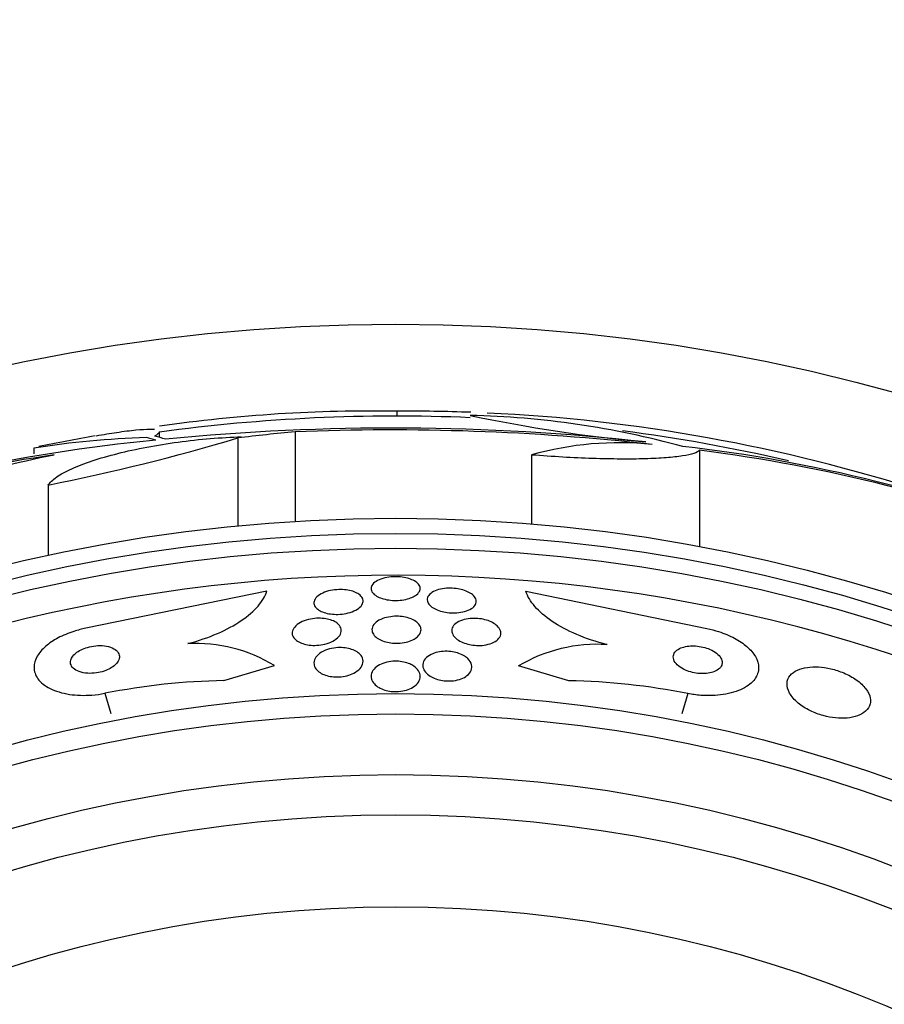
# Model space of a CAD drawing. Units: millimetres. Extents: x 0 to 1478, y 0 to 1765.
# Drawn here: x 598 to 612, y 467 to 483 of the extents above; entities that cross this region are included whole.
import ezdxf
from ezdxf import colors
from ezdxf.entities.mleader import LeaderData, LeaderLine
from ezdxf.math import Vec2, Vec3

# ---------------------------------------------------------------- set-up
doc = ezdxf.new("R2010")
doc.units = ezdxf.units.MM
doc.layers.add('DV3_Défaut', color=7, linetype='Continuous')
doc.layers.add('Défaut', color=7, linetype='Continuous')

# ---------------------------------------------------------------- blocks, each defined once
blk = doc.blocks.new('_DOT')
at = {"color": 0}
blk.add_line((0, 0), (-1, 0), dxfattribs=at)
at = {"color": 0, "const_width": 0.333}
blk.add_lwpolyline([(-0.1665, 0, 1), (0.1665, 0, 1)], format="xyb", close=True, dxfattribs=at)
blk = doc.blocks.new('SE2')
at = {"layer": 'DV3_Défaut', "color": 7, "linetype": 'Continuous'}
for p, q in [((603.713, 476.138), (603.713, 476.217)), ((599.841, 475.791), (599.841, 475.878)), ((601.117, 475.781), (601.117, 474.348)), ((602.051, 475.88), (602.051, 474.422)), ((597.792, 475.617), (597.792, 475.521)), ((605.904, 475.504), (605.904, 474.38)), ((608.64, 475.58), (608.64, 474.011)), ((598.029, 475.013), (598.029, 473.868)), ((601.592, 473.284), (598.641, 472.679)), ((605.811, 473.282), (608.76, 472.675)), ((600.89, 471.828), (601.716, 472.07)), ((606.51, 471.825), (605.692, 472.066)), ((598.952, 471.619), (599.049, 471.288)), ((608.448, 471.615), (608.351, 471.284))]:
    blk.add_line(p, q, dxfattribs=at)
for radius in [30, 26.834, 26.588, 26.346, 23.976, 23.645, 22.655, 22, 20.5]:
    blk.add_circle((603.689, 447.638), radius, dxfattribs=at)
for centre, radius, start, end in [((603.689, 447.638), 28.5, 87.5572, 97.7578), ((603.308, 451.891), 24.33, 89.0445, 98.1849), ((603.918, 448.869), 27.349, 87.9173, 90.4281), ((610.204, 501.514), 25.913, 258.1959, 264.5956), ((604.578, 461.802), 14.351, 74.6847, 88.7003), ((603.918, 448.869), 27.349, 72.2011, 87.3525), ((603.641, 438.317), 37.626, 83.709, 95.6465), ((600.052, 461.332), 14.462, 91.6748, 98.9893), ((603.689, 447.638), 28.6, 99.8564, 101.7321), ((591.485, 507.932), 33.562, 281.2434, 286.6779), ((603.635, 437.82), 38.093, 83.6215, 92.3824), ((603.689, 447.638), 28.5, 77.0234, 82.5524), ((602.14, 450.242), 25.611, 95.2799, 110.2598), ((607.335, 470.476), 5.228, 84.1672, 105.8888), ((605.627, 451.581), 24.218, 68.3624, 83.5004), ((601.37, 452.597), 23.136, 98.0618, 111.3364), ((605.506, 450.653), 25.124, 68.599, 82.8342), ((603.689, 447.638), 25.906, 0, 187.5341), ((600.426, 469.953), 2.479, 58.6367, 92.8096), ((606.975, 469.899), 2.519, 86.3718, 120.6414), ((601.104, 460.71), 11.119, 91.1008, 101.1587), ((606.286, 460.708), 11.119, 78.7867, 88.8447)]:
    blk.add_arc(centre, radius, start, end, dxfattribs=at)
for centre, major_axis, ratio, start_param, end_param in [((599.147, 447.638), (0, 28.21), 0.263662, -0.085697, -0.064933), ((599.284, 447.638), (0, 28.234), 0.261489, -0.088842, -0.064947), ((604.447, 447.638), (0, 28.348), 0.979798, 0.086359, 0.120164), ((603.916, 447.638), (0, 28.465), 0.996657, 0.205541, 0.270959)]:
    blk.add_ellipse(centre, major_axis=major_axis, ratio=ratio, start_param=start_param, end_param=end_param, dxfattribs=at)
for points, knots in [([(598.029, 475.013), (598.057, 475.057), (598.104, 475.101), (598.231, 475.19), (598.314, 475.235), (598.508, 475.324), (598.62, 475.367), (598.873, 475.451), (599.013, 475.491), (599.31, 475.566), (599.471, 475.602), (599.803, 475.664), (599.973, 475.692), (600.321, 475.739), (600.498, 475.758), (600.841, 475.787), (601.012, 475.796), (601.175, 475.8)], [0, 0, 0, 0, 0.125, 0.125, 0.25, 0.25, 0.375, 0.375, 0.5, 0.5, 0.625, 0.625, 0.75, 0.75, 0.875, 0.875, 1, 1, 1, 1]), ([(598.808, 475.819), (598.928, 475.839), (599.039, 475.857), (599.259, 475.89), (599.366, 475.903), (599.548, 475.921), (599.623, 475.926), (599.713, 475.926), (599.738, 475.925), (599.76, 475.923)], [0, 0, 0, 0, 0.256039, 0.256039, 0.553409, 0.553409, 0.850779, 0.850779, 1, 1, 1, 1]), ([(599.841, 475.887), (599.841, 475.883), (599.84, 475.879), (599.831, 475.858), (599.805, 475.837), (599.763, 475.812)], [0, 0, 0, 0, 0.1880592, 0.1880592, 1, 1, 1, 1]), ([(608.64, 475.58), (608.624, 475.562), (608.592, 475.545), (608.499, 475.514), (608.438, 475.5), (608.286, 475.477), (608.197, 475.467), (607.994, 475.451), (607.879, 475.445), (607.628, 475.438), (607.494, 475.437), (607.207, 475.439), (607.053, 475.442), (606.739, 475.453), (606.577, 475.46), (606.245, 475.479), (606.074, 475.491), (605.904, 475.504)], [0, 0, 0, 0, 0.125, 0.125, 0.25, 0.25, 0.375, 0.375, 0.5, 0.5, 0.625, 0.625, 0.75, 0.75, 0.875, 0.875, 1, 1, 1, 1]), ([(603.932, 473.173), (603.9, 473.161), (603.863, 473.151), (603.823, 473.144), (603.783, 473.137), (603.74, 473.133), (603.697, 473.133), (603.657, 473.132), (603.615, 473.135), (603.576, 473.141), (603.538, 473.146), (603.501, 473.155), (603.468, 473.165), (603.434, 473.176), (603.403, 473.19), (603.378, 473.205), (603.35, 473.222), (603.329, 473.24), (603.314, 473.26), (603.297, 473.281), (603.289, 473.304), (603.289, 473.326), (603.288, 473.35), (603.297, 473.374), (603.315, 473.396), (603.333, 473.419), (603.36, 473.44), (603.395, 473.459), (603.428, 473.476), (603.468, 473.49), (603.513, 473.501), (603.553, 473.51), (603.598, 473.517), (603.643, 473.519), (603.684, 473.521), (603.727, 473.521), (603.768, 473.517), (603.807, 473.513), (603.846, 473.506), (603.88, 473.497), (603.916, 473.487), (603.949, 473.475), (603.976, 473.462), (604.006, 473.447), (604.031, 473.43), (604.049, 473.411), (604.069, 473.391), (604.081, 473.37), (604.086, 473.348), (604.091, 473.325), (604.088, 473.301), (604.075, 473.278), (604.063, 473.254), (604.04, 473.232), (604.01, 473.211), (603.988, 473.197), (603.962, 473.184), (603.932, 473.173)], [0, 0, 0, 0, 0.048379, 0.048379, 0.048379, 0.096937, 0.096937, 0.096937, 0.143288, 0.143288, 0.143288, 0.189232, 0.189232, 0.189232, 0.237709, 0.237709, 0.237709, 0.290764, 0.290764, 0.290764, 0.349074, 0.349074, 0.349074, 0.411228, 0.411228, 0.411228, 0.473521, 0.473521, 0.473521, 0.531584, 0.531584, 0.531584, 0.583433, 0.583433, 0.583433, 0.630633, 0.630633, 0.630633, 0.67645, 0.67645, 0.67645, 0.723974, 0.723974, 0.723974, 0.775492, 0.775492, 0.775492, 0.832152, 0.832152, 0.832152, 0.893319, 0.893319, 0.893319, 0.95601, 0.95601, 0.95601, 1, 1, 1, 1]), ([(600.305, 472.429), (600.478, 472.475), (600.638, 472.53), (600.933, 472.658), (601.064, 472.729), (601.286, 472.88), (601.378, 472.961), (601.516, 473.121), (601.565, 473.204), (601.592, 473.284)], [0, 0, 0, 0, 0.25, 0.25, 0.5, 0.5, 0.75, 0.75, 1, 1, 1, 1]), ([(603.089, 473.234), (603.117, 473.214), (603.136, 473.192), (603.147, 473.169), (603.158, 473.146), (603.161, 473.122), (603.155, 473.098), (603.149, 473.073), (603.133, 473.048), (603.108, 473.024), (603.084, 473.001), (603.051, 472.979), (603.01, 472.961), (602.973, 472.944), (602.929, 472.93), (602.881, 472.921), (602.84, 472.912), (602.794, 472.907), (602.749, 472.906), (602.709, 472.905), (602.667, 472.907), (602.629, 472.912), (602.591, 472.917), (602.556, 472.925), (602.524, 472.936), (602.491, 472.947), (602.462, 472.96), (602.438, 472.975), (602.412, 472.992), (602.392, 473.011), (602.379, 473.031), (602.364, 473.052), (602.357, 473.076), (602.358, 473.099), (602.359, 473.124), (602.37, 473.149), (602.389, 473.173), (602.408, 473.197), (602.437, 473.221), (602.474, 473.24), (602.508, 473.259), (602.551, 473.275), (602.597, 473.287), (602.638, 473.298), (602.684, 473.305), (602.73, 473.308), (602.771, 473.311), (602.814, 473.311), (602.854, 473.308), (602.893, 473.304), (602.931, 473.298), (602.964, 473.289), (602.999, 473.28), (603.03, 473.268), (603.056, 473.254), (603.068, 473.248), (603.079, 473.241), (603.089, 473.234)], [0, 0, 0, 0, 0.059938, 0.059938, 0.059938, 0.119671, 0.119671, 0.119671, 0.182837, 0.182837, 0.182837, 0.245542, 0.245542, 0.245542, 0.303041, 0.303041, 0.303041, 0.353663, 0.353663, 0.353663, 0.399699, 0.399699, 0.399699, 0.444906, 0.444906, 0.444906, 0.492547, 0.492547, 0.492547, 0.544909, 0.544909, 0.544909, 0.60294, 0.60294, 0.60294, 0.665447, 0.665447, 0.665447, 0.728653, 0.728653, 0.728653, 0.787678, 0.787678, 0.787678, 0.839955, 0.839955, 0.839955, 0.886923, 0.886923, 0.886923, 0.932088, 0.932088, 0.932088, 0.978805, 0.978805, 0.978805, 1, 1, 1, 1]), ([(604.94, 473.229), (604.967, 473.207), (604.986, 473.182), (604.995, 473.158), (605.005, 473.134), (605.006, 473.109), (604.997, 473.085), (604.989, 473.06), (604.971, 473.036), (604.944, 473.014), (604.918, 472.994), (604.883, 472.976), (604.842, 472.962), (604.805, 472.949), (604.762, 472.94), (604.716, 472.935), (604.676, 472.93), (604.632, 472.929), (604.59, 472.931), (604.55, 472.933), (604.51, 472.939), (604.473, 472.946), (604.435, 472.954), (604.399, 472.965), (604.368, 472.978), (604.334, 472.992), (604.304, 473.008), (604.28, 473.025), (604.254, 473.045), (604.233, 473.066), (604.221, 473.087), (604.207, 473.111), (604.201, 473.136), (604.204, 473.16), (604.207, 473.185), (604.22, 473.209), (604.242, 473.232), (604.264, 473.253), (604.294, 473.274), (604.333, 473.29), (604.367, 473.304), (604.409, 473.316), (604.454, 473.324), (604.494, 473.33), (604.538, 473.333), (604.581, 473.333), (604.622, 473.333), (604.663, 473.329), (604.702, 473.323), (604.741, 473.317), (604.778, 473.307), (604.811, 473.296), (604.847, 473.284), (604.878, 473.269), (604.905, 473.253), (604.917, 473.246), (604.929, 473.237), (604.94, 473.229)], [0, 0, 0, 0, 0.061888, 0.061888, 0.061888, 0.123662, 0.123662, 0.123662, 0.187161, 0.187161, 0.187161, 0.247685, 0.247685, 0.247685, 0.301679, 0.301679, 0.301679, 0.349618, 0.349618, 0.349618, 0.39485, 0.39485, 0.39485, 0.440981, 0.440981, 0.440981, 0.490795, 0.490795, 0.490795, 0.545976, 0.545976, 0.545976, 0.606506, 0.606506, 0.606506, 0.669892, 0.669892, 0.669892, 0.731496, 0.731496, 0.731496, 0.787205, 0.787205, 0.787205, 0.8365, 0.8365, 0.8365, 0.882176, 0.882176, 0.882176, 0.927808, 0.927808, 0.927808, 0.97634, 0.97634, 0.97634, 1, 1, 1, 1]), ([(607.135, 472.412), (606.957, 472.458), (606.792, 472.513), (606.487, 472.643), (606.353, 472.715), (606.123, 472.869), (606.029, 472.951), (605.887, 473.116), (605.838, 473.2), (605.811, 473.282)], [0, 0, 0, 0, 0.25, 0.25, 0.5, 0.5, 0.75, 0.75, 1, 1, 1, 1]), ([(602.742, 472.757), (602.769, 472.735), (602.787, 472.71), (602.796, 472.684), (602.805, 472.659), (602.805, 472.632), (602.797, 472.605), (602.789, 472.577), (602.77, 472.549), (602.743, 472.523), (602.716, 472.498), (602.679, 472.474), (602.635, 472.455), (602.596, 472.437), (602.55, 472.423), (602.501, 472.413), (602.459, 472.405), (602.414, 472.401), (602.37, 472.401), (602.33, 472.4), (602.291, 472.404), (602.254, 472.41), (602.218, 472.416), (602.184, 472.425), (602.154, 472.437), (602.123, 472.449), (602.095, 472.464), (602.073, 472.481), (602.049, 472.499), (602.03, 472.52), (602.019, 472.542), (602.006, 472.566), (602.001, 472.592), (602.004, 472.618), (602.008, 472.646), (602.021, 472.674), (602.044, 472.7), (602.066, 472.727), (602.098, 472.752), (602.139, 472.774), (602.175, 472.793), (602.22, 472.81), (602.269, 472.822), (602.31, 472.833), (602.357, 472.839), (602.402, 472.842), (602.443, 472.844), (602.484, 472.843), (602.523, 472.838), (602.56, 472.833), (602.596, 472.826), (602.627, 472.816), (602.661, 472.805), (602.69, 472.792), (602.714, 472.777), (602.724, 472.77), (602.734, 472.763), (602.742, 472.757)], [0, 0, 0, 0, 0.061275, 0.061275, 0.061275, 0.12232, 0.12232, 0.12232, 0.187367, 0.187367, 0.187367, 0.251453, 0.251453, 0.251453, 0.30892, 0.30892, 0.30892, 0.358268, 0.358268, 0.358268, 0.402747, 0.402747, 0.402747, 0.446792, 0.446792, 0.446792, 0.493957, 0.493957, 0.493957, 0.546705, 0.546705, 0.546705, 0.606028, 0.606028, 0.606028, 0.670395, 0.670395, 0.670395, 0.735127, 0.735127, 0.735127, 0.794361, 0.794361, 0.794361, 0.845497, 0.845497, 0.845497, 0.89087, 0.89087, 0.89087, 0.934743, 0.934743, 0.934743, 0.980805, 0.980805, 0.980805, 1, 1, 1, 1]), ([(603.989, 472.501), (603.96, 472.485), (603.926, 472.471), (603.888, 472.46), (603.849, 472.449), (603.807, 472.441), (603.763, 472.437), (603.722, 472.434), (603.68, 472.434), (603.64, 472.438), (603.601, 472.441), (603.563, 472.448), (603.529, 472.457), (603.493, 472.467), (603.46, 472.479), (603.432, 472.494), (603.401, 472.509), (603.375, 472.528), (603.355, 472.547), (603.333, 472.569), (603.317, 472.593), (603.309, 472.617), (603.301, 472.644), (603.301, 472.671), (603.31, 472.698), (603.32, 472.725), (603.34, 472.752), (603.369, 472.777), (603.397, 472.8), (603.434, 472.82), (603.478, 472.837), (603.516, 472.851), (603.561, 472.862), (603.608, 472.868), (603.649, 472.874), (603.692, 472.876), (603.735, 472.874), (603.774, 472.872), (603.813, 472.867), (603.849, 472.859), (603.886, 472.851), (603.921, 472.841), (603.951, 472.828), (603.983, 472.814), (604.011, 472.797), (604.033, 472.779), (604.059, 472.759), (604.077, 472.737), (604.089, 472.714), (604.102, 472.688), (604.106, 472.662), (604.101, 472.636), (604.097, 472.608), (604.082, 472.58), (604.058, 472.554), (604.041, 472.535), (604.017, 472.517), (603.989, 472.501)], [0, 0, 0, 0, 0.049522, 0.049522, 0.049522, 0.099336, 0.099336, 0.099336, 0.145353, 0.145353, 0.145353, 0.18923, 0.18923, 0.18923, 0.234806, 0.234806, 0.234806, 0.285005, 0.285005, 0.285005, 0.341538, 0.341538, 0.341538, 0.404106, 0.404106, 0.404106, 0.469379, 0.469379, 0.469379, 0.531596, 0.531596, 0.531596, 0.586279, 0.586279, 0.586279, 0.633785, 0.633785, 0.633785, 0.677945, 0.677945, 0.677945, 0.722804, 0.722804, 0.722804, 0.771469, 0.771469, 0.771469, 0.825998, 0.825998, 0.825998, 0.886832, 0.886832, 0.886832, 0.951711, 0.951711, 0.951711, 1, 1, 1, 1]), ([(605.343, 472.719), (605.37, 472.694), (605.388, 472.667), (605.397, 472.639), (605.406, 472.612), (605.405, 472.584), (605.395, 472.557), (605.385, 472.53), (605.365, 472.503), (605.335, 472.48), (605.307, 472.459), (605.27, 472.44), (605.227, 472.426), (605.189, 472.414), (605.145, 472.405), (605.1, 472.401), (605.06, 472.398), (605.018, 472.398), (604.977, 472.402), (604.938, 472.405), (604.899, 472.412), (604.863, 472.421), (604.826, 472.431), (604.791, 472.444), (604.761, 472.458), (604.728, 472.474), (604.699, 472.492), (604.675, 472.512), (604.649, 472.534), (604.63, 472.558), (604.618, 472.582), (604.605, 472.609), (604.6, 472.637), (604.605, 472.663), (604.61, 472.691), (604.625, 472.718), (604.65, 472.743), (604.674, 472.766), (604.707, 472.787), (604.748, 472.803), (604.784, 472.818), (604.827, 472.829), (604.872, 472.835), (604.912, 472.841), (604.955, 472.842), (604.997, 472.841), (605.037, 472.839), (605.077, 472.834), (605.114, 472.826), (605.152, 472.818), (605.188, 472.807), (605.22, 472.794), (605.255, 472.78), (605.285, 472.763), (605.311, 472.745), (605.323, 472.737), (605.333, 472.728), (605.343, 472.719)], [0, 0, 0, 0, 0.063867, 0.063867, 0.063867, 0.127628, 0.127628, 0.127628, 0.19292, 0.19292, 0.19292, 0.253781, 0.253781, 0.253781, 0.306465, 0.306465, 0.306465, 0.352498, 0.352498, 0.352498, 0.396231, 0.396231, 0.396231, 0.441682, 0.441682, 0.441682, 0.491792, 0.491792, 0.491792, 0.54829, 0.54829, 0.54829, 0.610881, 0.610881, 0.610881, 0.676209, 0.676209, 0.676209, 0.738448, 0.738448, 0.738448, 0.793065, 0.793065, 0.793065, 0.840439, 0.840439, 0.840439, 0.884451, 0.884451, 0.884451, 0.92918, 0.92918, 0.92918, 0.977749, 0.977749, 0.977749, 1, 1, 1, 1]), ([(598.641, 472.679), (598.576, 472.666), (598.511, 472.649), (598.448, 472.629), (598.356, 472.6), (598.268, 472.563), (598.19, 472.522), (598.113, 472.481), (598.044, 472.434), (597.988, 472.386), (597.928, 472.333), (597.882, 472.278), (597.851, 472.224), (597.816, 472.163), (597.798, 472.101), (597.798, 472.042), (597.799, 471.977), (597.82, 471.914), (597.861, 471.857), (597.905, 471.796), (597.973, 471.741), (598.06, 471.698), (598.147, 471.654), (598.255, 471.621), (598.378, 471.602), (598.488, 471.586), (598.613, 471.581), (598.74, 471.591), (598.81, 471.596), (598.882, 471.606), (598.952, 471.619)], [0, 0, 0, 0, 0.059471, 0.059471, 0.059471, 0.147832, 0.147832, 0.147832, 0.236754, 0.236754, 0.236754, 0.332589, 0.332589, 0.332589, 0.43982, 0.43982, 0.43982, 0.560057, 0.560057, 0.560057, 0.689846, 0.689846, 0.689846, 0.8193, 0.8193, 0.8193, 0.936246, 0.936246, 0.936246, 1, 1, 1, 1]), ([(608.76, 472.675), (608.825, 472.661), (608.889, 472.645), (608.951, 472.625), (609.044, 472.595), (609.132, 472.558), (609.21, 472.517), (609.287, 472.476), (609.356, 472.429), (609.412, 472.381), (609.472, 472.329), (609.518, 472.273), (609.55, 472.219), (609.585, 472.158), (609.602, 472.096), (609.602, 472.037), (609.602, 471.972), (609.58, 471.909), (609.54, 471.852), (609.496, 471.791), (609.428, 471.737), (609.341, 471.693), (609.254, 471.65), (609.146, 471.616), (609.024, 471.597), (608.914, 471.581), (608.788, 471.576), (608.661, 471.586), (608.591, 471.591), (608.519, 471.601), (608.448, 471.615)], [0, 0, 0, 0, 0.059098, 0.059098, 0.059098, 0.147471, 0.147471, 0.147471, 0.236377, 0.236377, 0.236377, 0.332171, 0.332171, 0.332171, 0.439349, 0.439349, 0.439349, 0.559534, 0.559534, 0.559534, 0.6893, 0.6893, 0.6893, 0.81878, 0.81878, 0.81878, 0.935795, 0.935795, 0.935795, 1, 1, 1, 1]), ([(599.141, 472.104), (599.164, 472.131), (599.179, 472.159), (599.185, 472.185), (599.191, 472.212), (599.19, 472.238), (599.18, 472.261), (599.17, 472.287), (599.15, 472.311), (599.122, 472.331), (599.094, 472.352), (599.056, 472.369), (599.012, 472.38), (598.971, 472.391), (598.922, 472.397), (598.871, 472.397), (598.827, 472.397), (598.779, 472.392), (598.732, 472.383), (598.691, 472.375), (598.651, 472.363), (598.614, 472.349), (598.579, 472.336), (598.546, 472.32), (598.518, 472.302), (598.49, 472.284), (598.465, 472.264), (598.446, 472.244), (598.425, 472.221), (598.41, 472.198), (598.401, 472.176), (598.391, 472.15), (598.389, 472.125), (598.394, 472.101), (598.4, 472.075), (598.415, 472.05), (598.437, 472.029), (598.461, 472.006), (598.494, 471.987), (598.535, 471.973), (598.574, 471.959), (598.621, 471.949), (598.672, 471.946), (598.716, 471.943), (598.766, 471.945), (598.814, 471.952), (598.856, 471.958), (598.899, 471.968), (598.939, 471.981), (598.975, 471.994), (599.009, 472.009), (599.039, 472.026), (599.07, 472.043), (599.096, 472.062), (599.118, 472.081), (599.126, 472.089), (599.134, 472.097), (599.141, 472.104)], [0, 0, 0, 0, 0.058735, 0.058735, 0.058735, 0.117169, 0.117169, 0.117169, 0.180958, 0.180958, 0.180958, 0.24649, 0.24649, 0.24649, 0.307645, 0.307645, 0.307645, 0.360632, 0.360632, 0.360632, 0.406877, 0.406877, 0.406877, 0.450625, 0.450625, 0.450625, 0.495846, 0.495846, 0.495846, 0.5455, 0.5455, 0.5455, 0.601431, 0.601431, 0.601431, 0.663643, 0.663643, 0.663643, 0.729154, 0.729154, 0.729154, 0.792152, 0.792152, 0.792152, 0.847491, 0.847491, 0.847491, 0.895033, 0.895033, 0.895033, 0.938762, 0.938762, 0.938762, 0.983048, 0.983048, 0.983048, 1, 1, 1, 1]), ([(603.136, 472.219), (603.155, 472.186), (603.162, 472.15), (603.155, 472.115), (603.15, 472.085), (603.134, 472.054), (603.109, 472.025), (603.084, 471.997), (603.049, 471.97), (603.006, 471.947), (602.973, 471.931), (602.936, 471.917), (602.896, 471.906), (602.855, 471.896), (602.811, 471.889), (602.767, 471.886), (602.727, 471.884), (602.686, 471.886), (602.648, 471.891), (602.612, 471.896), (602.576, 471.904), (602.545, 471.915), (602.512, 471.926), (602.482, 471.94), (602.457, 471.956), (602.429, 471.975), (602.407, 471.995), (602.391, 472.017), (602.372, 472.042), (602.362, 472.069), (602.359, 472.095), (602.355, 472.125), (602.362, 472.156), (602.377, 472.186), (602.394, 472.216), (602.42, 472.246), (602.456, 472.272), (602.49, 472.296), (602.532, 472.317), (602.581, 472.333), (602.622, 472.347), (602.669, 472.357), (602.716, 472.361), (602.757, 472.366), (602.799, 472.366), (602.839, 472.362), (602.877, 472.359), (602.914, 472.353), (602.947, 472.343), (602.981, 472.334), (603.012, 472.321), (603.039, 472.307), (603.068, 472.29), (603.093, 472.272), (603.111, 472.251), (603.121, 472.241), (603.129, 472.23), (603.136, 472.219)], [0, 0, 0, 0, 0.075678, 0.075678, 0.075678, 0.141822, 0.141822, 0.141822, 0.207999, 0.207999, 0.207999, 0.25676, 0.25676, 0.25676, 0.305852, 0.305852, 0.305852, 0.349868, 0.349868, 0.349868, 0.392309, 0.392309, 0.392309, 0.437349, 0.437349, 0.437349, 0.488035, 0.488035, 0.488035, 0.546112, 0.546112, 0.546112, 0.610929, 0.610929, 0.610929, 0.678111, 0.678111, 0.678111, 0.740578, 0.740578, 0.740578, 0.793676, 0.793676, 0.793676, 0.839029, 0.839029, 0.839029, 0.881557, 0.881557, 0.881557, 0.925664, 0.925664, 0.925664, 0.974573, 0.974573, 0.974573, 1, 1, 1, 1]), ([(604.864, 472.185), (604.897, 472.154), (604.918, 472.119), (604.927, 472.084), (604.934, 472.054), (604.931, 472.023), (604.919, 471.993), (604.907, 471.963), (604.884, 471.933), (604.851, 471.907), (604.826, 471.887), (604.794, 471.87), (604.757, 471.855), (604.72, 471.841), (604.677, 471.83), (604.631, 471.825), (604.592, 471.82), (604.549, 471.819), (604.508, 471.822), (604.47, 471.824), (604.432, 471.83), (604.396, 471.839), (604.36, 471.848), (604.326, 471.861), (604.296, 471.875), (604.263, 471.891), (604.234, 471.909), (604.21, 471.929), (604.184, 471.952), (604.163, 471.977), (604.15, 472.002), (604.135, 472.031), (604.128, 472.061), (604.131, 472.091), (604.134, 472.122), (604.147, 472.153), (604.171, 472.181), (604.194, 472.209), (604.227, 472.234), (604.269, 472.254), (604.299, 472.269), (604.335, 472.281), (604.374, 472.29), (604.412, 472.298), (604.455, 472.303), (604.498, 472.304), (604.537, 472.305), (604.577, 472.302), (604.615, 472.295), (604.653, 472.289), (604.689, 472.28), (604.721, 472.268), (604.756, 472.256), (604.788, 472.24), (604.815, 472.223), (604.833, 472.211), (604.849, 472.199), (604.864, 472.185)], [0, 0, 0, 0, 0.075694, 0.075694, 0.075694, 0.140246, 0.140246, 0.140246, 0.207698, 0.207698, 0.207698, 0.259494, 0.259494, 0.259494, 0.311721, 0.311721, 0.311721, 0.357379, 0.357379, 0.357379, 0.399668, 0.399668, 0.399668, 0.44325, 0.44325, 0.44325, 0.491602, 0.491602, 0.491602, 0.54703, 0.54703, 0.54703, 0.609923, 0.609923, 0.609923, 0.677256, 0.677256, 0.677256, 0.742373, 0.742373, 0.742373, 0.789532, 0.789532, 0.789532, 0.836959, 0.836959, 0.836959, 0.880224, 0.880224, 0.880224, 0.922852, 0.922852, 0.922852, 0.968671, 0.968671, 0.968671, 1, 1, 1, 1]), ([(609.008, 472.135), (609.005, 472.16), (608.995, 472.187), (608.976, 472.214), (608.956, 472.24), (608.928, 472.267), (608.893, 472.29), (608.861, 472.311), (608.823, 472.331), (608.781, 472.347), (608.744, 472.36), (608.704, 472.372), (608.664, 472.379), (608.625, 472.387), (608.586, 472.391), (608.548, 472.392), (608.509, 472.393), (608.471, 472.391), (608.437, 472.385), (608.399, 472.379), (608.365, 472.37), (608.335, 472.358), (608.302, 472.344), (608.275, 472.327), (608.255, 472.307), (608.233, 472.285), (608.219, 472.26), (608.214, 472.234), (608.209, 472.206), (608.213, 472.176), (608.229, 472.145), (608.243, 472.117), (608.268, 472.088), (608.301, 472.061), (608.33, 472.038), (608.367, 472.016), (608.409, 471.997), (608.445, 471.982), (608.485, 471.968), (608.526, 471.959), (608.564, 471.95), (608.603, 471.944), (608.642, 471.942), (608.681, 471.939), (608.719, 471.94), (608.754, 471.943), (608.793, 471.947), (608.828, 471.955), (608.859, 471.965), (608.894, 471.977), (608.924, 471.992), (608.947, 472.01), (608.973, 472.03), (608.991, 472.053), (609.001, 472.079), (609.008, 472.096), (609.01, 472.115), (609.008, 472.135)], [0, 0, 0, 0, 0.057867, 0.057867, 0.057867, 0.116159, 0.116159, 0.116159, 0.16805, 0.16805, 0.16805, 0.213795, 0.213795, 0.213795, 0.25758, 0.25758, 0.25758, 0.303254, 0.303254, 0.303254, 0.353656, 0.353656, 0.353656, 0.410466, 0.410466, 0.410466, 0.473378, 0.473378, 0.473378, 0.539003, 0.539003, 0.539003, 0.601343, 0.601343, 0.601343, 0.655686, 0.655686, 0.655686, 0.702568, 0.702568, 0.702568, 0.746199, 0.746199, 0.746199, 0.790851, 0.790851, 0.790851, 0.839722, 0.839722, 0.839722, 0.894854, 0.894854, 0.894854, 0.956475, 0.956475, 0.956475, 1, 1, 1, 1]), ([(603.985, 472.062), (604.019, 472.039), (604.045, 472.012), (604.062, 471.984), (604.079, 471.956), (604.088, 471.927), (604.089, 471.898), (604.089, 471.866), (604.079, 471.833), (604.059, 471.803), (604.04, 471.772), (604.009, 471.743), (603.969, 471.718), (603.94, 471.7), (603.905, 471.684), (603.866, 471.672), (603.827, 471.66), (603.783, 471.652), (603.738, 471.648), (603.698, 471.645), (603.657, 471.646), (603.618, 471.65), (603.581, 471.655), (603.544, 471.662), (603.511, 471.672), (603.477, 471.683), (603.445, 471.697), (603.418, 471.713), (603.387, 471.73), (603.361, 471.751), (603.342, 471.772), (603.319, 471.797), (603.303, 471.824), (603.295, 471.851), (603.286, 471.882), (603.286, 471.913), (603.296, 471.944), (603.306, 471.976), (603.327, 472.008), (603.358, 472.036), (603.383, 472.058), (603.415, 472.078), (603.452, 472.095), (603.489, 472.112), (603.533, 472.126), (603.58, 472.134), (603.621, 472.141), (603.664, 472.144), (603.707, 472.143), (603.745, 472.141), (603.784, 472.137), (603.82, 472.129), (603.856, 472.122), (603.89, 472.111), (603.92, 472.098), (603.944, 472.087), (603.966, 472.075), (603.985, 472.062)], [0, 0, 0, 0, 0.061269, 0.061269, 0.061269, 0.122211, 0.122211, 0.122211, 0.189239, 0.189239, 0.189239, 0.25681, 0.25681, 0.25681, 0.306278, 0.306278, 0.306278, 0.356133, 0.356133, 0.356133, 0.400172, 0.400172, 0.400172, 0.441931, 0.441931, 0.441931, 0.485932, 0.485932, 0.485932, 0.535493, 0.535493, 0.535493, 0.592709, 0.592709, 0.592709, 0.657416, 0.657416, 0.657416, 0.725589, 0.725589, 0.725589, 0.779421, 0.779421, 0.779421, 0.833743, 0.833743, 0.833743, 0.880625, 0.880625, 0.880625, 0.922945, 0.922945, 0.922945, 0.965588, 0.965588, 0.965588, 1, 1, 1, 1]), ([(611.421, 471.542), (611.412, 471.59), (611.388, 471.641), (611.35, 471.691), (611.312, 471.742), (611.259, 471.793), (611.193, 471.839), (611.134, 471.88), (611.063, 471.919), (610.988, 471.951), (610.922, 471.979), (610.85, 472.003), (610.778, 472.019), (610.711, 472.034), (610.643, 472.044), (610.58, 472.048), (610.514, 472.052), (610.452, 472.049), (610.396, 472.041), (610.335, 472.033), (610.281, 472.017), (610.236, 471.997), (610.185, 471.974), (610.145, 471.945), (610.117, 471.91), (610.085, 471.873), (610.067, 471.829), (610.065, 471.781), (610.062, 471.731), (610.076, 471.677), (610.107, 471.622), (610.137, 471.568), (610.184, 471.513), (610.246, 471.461), (610.301, 471.415), (610.369, 471.371), (610.445, 471.335), (610.51, 471.303), (610.583, 471.275), (610.656, 471.255), (610.723, 471.237), (610.791, 471.224), (610.857, 471.217), (610.922, 471.211), (610.986, 471.211), (611.044, 471.216), (611.106, 471.221), (611.163, 471.234), (611.212, 471.251), (611.266, 471.27), (611.312, 471.296), (611.346, 471.327), (611.384, 471.361), (611.409, 471.402), (611.419, 471.446), (611.426, 471.477), (611.427, 471.509), (611.421, 471.542)], [0, 0, 0, 0, 0.059647, 0.059647, 0.059647, 0.119698, 0.119698, 0.119698, 0.173442, 0.173442, 0.173442, 0.220487, 0.220487, 0.220487, 0.26466, 0.26466, 0.26466, 0.30987, 0.30987, 0.30987, 0.359096, 0.359096, 0.359096, 0.414272, 0.414272, 0.414272, 0.475659, 0.475659, 0.475659, 0.540755, 0.540755, 0.540755, 0.60416, 0.60416, 0.60416, 0.660518, 0.660518, 0.660518, 0.708979, 0.708979, 0.708979, 0.753145, 0.753145, 0.753145, 0.797415, 0.797415, 0.797415, 0.845217, 0.845217, 0.845217, 0.898849, 0.898849, 0.898849, 0.958991, 0.958991, 0.958991, 1, 1, 1, 1])]:
    blk.add_open_spline(points, degree=3, knots=knots, dxfattribs=at)

msp = doc.modelspace()

# ---------------------------------------------------------------- block references
at = {"layer": 'Défaut'}
msp.add_blockref('SE2', (0, 0), dxfattribs=at)

# ---------------------------------------------------------------- leaders
at = {"layer": 'Défaut', "color": 7, "linetype": 'Continuous'}
ml = msp.add_multileader_mtext('Standard', dxfattribs=at)
ml.set_content('{\\pxsm0.9;\\fSolid Edge ISO|b1||i0||c0|p34;\\W1.;16/01/2025\\P}', color=256)
ml.set_leader_properties()
ml.set_arrow_properties(name='DOT')
ml.build(insert=Vec2(0, 0))
ml.multileader.update_dxf_attribs({"leader_type": 0, "dogleg_length": 0, "arrow_head_size": 12})
ctx = ml.context
ctx.base_point, ctx.char_height, ctx.arrow_head_size = Vec3(1390.407, 1750.828), 12, 12
notes = []
notes.append((ctx, [(0, (0, 0, 0), (0, 0), (1, 0), 1, [])]))
ctx.mtext.insert = Vec3(1392.407, 1756.828)
for ctx, leaders in notes:
    for number, flags, end, landing, length, lines in leaders:
        leader = LeaderData()
        leader.index, (leader.has_last_leader_line, leader.has_dogleg_vector, leader.attachment_direction) = number, flags
        leader.last_leader_point, leader.dogleg_vector, leader.dogleg_length = Vec3(end), Vec3(landing), length
        for number, points, colour, breaks in lines:
            line = LeaderLine()
            line.index, line.vertices, line.color, line.breaks = number, Vec3.list(points), colors.encode_raw_color(colour), breaks
            leader.lines.append(line)
        ctx.leaders.append(leader)

doc.saveas('drawing.dxf')
